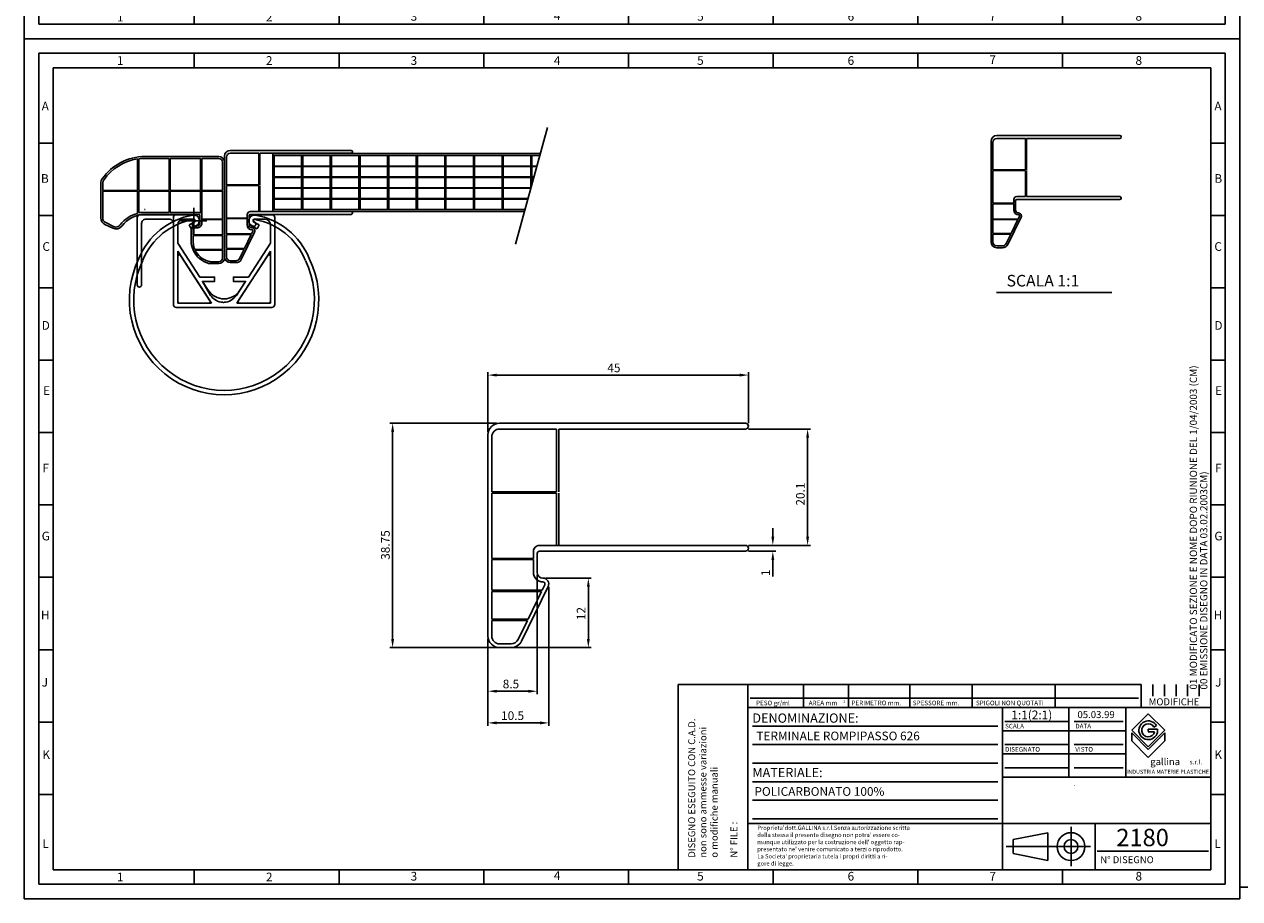
# Model space of a CAD drawing. Extents: x 12680 to 13940, y 12524 to 13574.
# Drawn here: x 12680 to 13100, y 12524 to 12826 of the extents above; entities that cross this region are included whole.
import ezdxf
from ezdxf.enums import TextEntityAlignment as Align

# ---------------------------------------------------------------- set-up
doc = ezdxf.new("R2010")
doc.units = 0
doc.header["$LTSCALE"] = 10
doc.layers.get('0').update_dxf_attribs({"linetype": 'CONTINUOUS'})
doc.layers.add('Q', color=2, linetype='CONTINUOUS')
doc.layers.add('TAB', color=2, linetype='CONTINUOUS')
doc.styles.add('MONOTXT', font='monotxt')
doc.styles.add('ROMANS', font='romans')

# ---------------------------------------------------------------- blocks, each defined once
blk = doc.blocks.new('*U474')
at = {"layer": 'Q', "color": 5, "style": 'ROMANS'}
blk.add_text('20.1', height=3, rotation=90, dxfattribs=at).set_placement((12950.14, 12659.99))
blk = doc.blocks.new('*U475')
at = {"layer": 'Q', "color": 5, "style": 'ROMANS'}
blk.add_text('8.5', height=3, dxfattribs=at).set_placement((12845.78, 12596.89))
blk = doc.blocks.new('*U476')
at = {"layer": 'Q', "color": 5, "style": 'ROMANS'}
blk.add_text('10.5', height=3, dxfattribs=at).set_placement((12845.21, 12585.95))
blk = doc.blocks.new('*U477')
at = {"layer": 'Q', "color": 5, "style": 'ROMANS'}
blk.add_text('38.75', height=3, rotation=90, dxfattribs=at).set_placement((12806.73, 12641.28))
blk = doc.blocks.new('*U478')
at = {"layer": 'Q', "color": 5, "style": 'ROMANS'}
blk.add_text('1', height=3, rotation=90, dxfattribs=at).set_placement((12938.12, 12635.68))
blk = doc.blocks.new('*U479')
at = {"layer": 'Q', "color": 5, "style": 'ROMANS'}
blk.add_text('12', height=3, rotation=90, dxfattribs=at).set_placement((12874.36, 12620.43))
blk = doc.blocks.new('*U480')
at = {"layer": 'Q', "color": 5, "style": 'ROMANS'}
blk.add_text('45', height=3, dxfattribs=at).set_placement((12881.93, 12706.08))
blk = doc.blocks.new('SQ-A3')
for p, q in [((0, 24.5), (0, 297)), ((0, 297), (420, 297)), ((420, 13), (420, 297)), ((30.25, 292), (5, 292)), ((10.25, 292), (5, 292)), ((5, 292), (5, 5)), ((30.25, 292), (415, 292)), ((58.75, 292), (58.75, 287)), ((108.75, 292), (108.75, 287)), ((158.75, 292), (158.75, 287)), ((208.75, 292), (208.75, 287)), ((258.75, 292), (258.75, 287)), ((308.75, 292), (308.75, 287)), ((358.75, 292), (358.75, 287)), ((415, 292), (415, 6)), ((10, 10), (10, 287)), ((410, 287), (10, 287)), ((410, 287), (410, 10)), ((415, 5), (415, 286)), ((7.75, 261), (5, 261)), ((7.75, 261), (10, 261)), ((412.75, 261), (410, 261)), ((412.75, 261), (415, 261)), ((5, 236), (10, 236)), ((410, 236), (415, 236)), ((5, 211), (10, 211)), ((410, 211), (415, 211)), ((5, 186), (10, 186)), ((410, 186), (415, 186)), ((5, 161), (10, 161)), ((410, 161), (415, 161)), ((5, 136), (10, 136)), ((410, 136), (415, 136)), ((5, 111), (10, 111)), ((410, 111), (415, 111)), ((5, 86), (10, 86)), ((5, 86), (9.75, 86)), ((410, 86), (415, 86)), ((410.25, 86), (415, 86)), ((5, 61), (10, 61)), ((410, 61), (415, 61)), ((5, 36), (10, 36)), ((410, 36), (415, 36)), ((0, 0), (0, 24.5)), ((420, 13), (420, 0)), ((23.5, 10), (10, 10)), ((23.5, 10), (410, 10)), ((58.75, 10), (58.75, 5)), ((108.75, 10.25), (108.75, 5.25)), ((158.75, 10.25), (158.75, 5.25)), ((208.75, 10), (208.75, 5)), ((258.75, 10), (258.75, 5)), ((308.75, 10), (308.75, 5)), ((358.75, 10), (358.75, 5)), ((47.75, 5), (5, 5)), ((57.25, 5), (47.75, 5)), ((57.25, 5), (415, 5)), ((12.5, 0), (0, 0)), ((12.5, 0), (420, 0))]:
    blk.add_line(p, q)
at = {"layer": 'Q', "style": 'ROMANS'}
for s, p in [('1', (32, 288)), ('2', (83.5, 288)), ('3', (133.5, 288)), ('4', (183, 288)), ('5', (232.5, 288)), ('6', (284.5, 288)), ('7', (333.5, 288.25)), ('8', (384, 288)), ('A', (6, 272.25)), ('A', (411.25, 272.25)), ('B', (5.75, 247.25)), ('B', (411.25, 247.25)), ('C', (6.25, 223.75)), ('C', (411.25, 223.75)), ('D', (6, 196.5)), ('D', (411.25, 196.5)), ('E', (6.5, 174)), ('E', (411.5, 174)), ('F', (6.25, 147.25)), ('F', (411.5, 147.25)), ('G', (6, 123.75)), ('G', (411.25, 123.75)), ('H', (5.75, 96.5)), ('H', (411, 96.5)), ('J', (6, 73.25)), ('J', (411.5, 73.25)), ('K', (6.25, 48.25)), ('K', (411.25, 48.25)), ('L', (6.25, 17.5)), ('L', (411.25, 17.5)), ('1', (32, 6)), ('2', (83.5, 6)), ('3', (133.5, 6.25)), ('4', (183, 6.5)), ('5', (232.5, 6.25)), ('6', (284.5, 6.25)), ('7', (333.5, 6.25)), ('8', (384, 6.25))]:
    blk.add_text(s, height=3, dxfattribs=at).set_placement(p)

msp = doc.modelspace()

# ---------------------------------------------------------------- linework, layer by layer
for p, q in [((13100.448, 13118.235), (13100.448, 12528.235)), ((12680.448, 12548.735), (12680.448, 12821.235)), ((12680.448, 12821.235), (13100.448, 12821.235)), ((13100.448, 12537.235), (13100.448, 12821.235)), ((12710.698, 12816.235), (12685.448, 12816.235)), ((12690.698, 12816.235), (12685.448, 12816.235)), ((12685.448, 12816.235), (12685.448, 12529.235)), ((12710.698, 12816.235), (13095.448, 12816.235)), ((12739.198, 12816.235), (12739.198, 12811.235)), ((12789.198, 12816.235), (12789.198, 12811.235)), ((12839.198, 12816.235), (12839.198, 12811.235)), ((12889.198, 12816.235), (12889.198, 12811.235)), ((12939.198, 12816.235), (12939.198, 12811.235)), ((12989.198, 12816.235), (12989.198, 12811.235)), ((13039.198, 12816.235), (13039.198, 12811.235)), ((13095.448, 12816.235), (13095.448, 12530.235)), ((12690.448, 12534.235), (12690.448, 12811.235)), ((13090.448, 12811.235), (12690.448, 12811.235)), ((13090.448, 12811.235), (13090.448, 12534.235)), ((13095.448, 12529.235), (13095.448, 12810.235)), ((12688.198, 12785.235), (12685.448, 12785.235)), ((12688.198, 12785.235), (12690.448, 12785.235)), ((13093.198, 12785.235), (13090.448, 12785.235)), ((13093.198, 12785.235), (13095.448, 12785.235)), ((12685.448, 12760.235), (12690.448, 12760.235)), ((13090.448, 12760.235), (13095.448, 12760.235)), ((12685.448, 12735.235), (12690.448, 12735.235)), ((13090.448, 12735.235), (13095.448, 12735.235)), ((13016.443, 12733.592), (13056.248, 12733.592)), ((12685.448, 12710.235), (12690.448, 12710.235)), ((13090.448, 12710.235), (13095.448, 12710.235)), ((12685.448, 12685.235), (12690.448, 12685.235)), ((13090.448, 12685.235), (13095.448, 12685.235)), ((12685.448, 12660.235), (12690.448, 12660.235)), ((13090.448, 12660.235), (13095.448, 12660.235)), ((12685.448, 12635.235), (12690.448, 12635.235)), ((13090.448, 12635.235), (13095.448, 12635.235)), ((12685.448, 12610.235), (12690.448, 12610.235)), ((12685.448, 12610.235), (12690.198, 12610.235)), ((13090.448, 12610.235), (13095.448, 12610.235)), ((13090.698, 12610.235), (13095.448, 12610.235)), ((12685.448, 12585.235), (12690.448, 12585.235)), ((13090.448, 12585.235), (13095.448, 12585.235)), ((12685.448, 12560.235), (12690.448, 12560.235)), ((13090.448, 12560.235), (13095.448, 12560.235)), ((12680.448, 12524.235), (12680.448, 12548.735)), ((13100.448, 12537.235), (13100.448, 12524.235)), ((12703.948, 12534.235), (12690.448, 12534.235)), ((12703.948, 12534.235), (13090.448, 12534.235)), ((12739.198, 12534.235), (12739.198, 12529.235)), ((12789.198, 12534.485), (12789.198, 12529.485)), ((12839.198, 12534.485), (12839.198, 12529.485)), ((12889.198, 12534.235), (12889.198, 12529.235)), ((12939.198, 12534.235), (12939.198, 12529.235)), ((12989.198, 12534.235), (12989.198, 12529.235)), ((13039.198, 12534.235), (13039.198, 12529.235)), ((12728.198, 12529.235), (12685.448, 12529.235)), ((12737.698, 12529.235), (12728.198, 12529.235)), ((12737.698, 12529.235), (13095.448, 12529.235)), ((12692.948, 12524.235), (12680.448, 12524.235)), ((12692.948, 12524.235), (13100.448, 12524.235))]:
    msp.add_line(p, q)
at = {"color": 3}
for p, q in [((13014.526, 12785.821), (13014.526, 12751.071)), ((13015.176, 12785.471), (13015.176, 12775.951)), ((13016.526, 12787.821), (13059.026, 12787.821)), ((13016.526, 12786.821), (13026.376, 12786.821)), ((13026.776, 12786.821), (13059.026, 12786.821)), ((12749.622, 12780.677), (12749.622, 12745.927)), ((12751.622, 12782.677), (12793.372, 12782.677)), ((12751.622, 12781.677), (12761.472, 12781.677)), ((12761.872, 12781.677), (12793.372, 12781.677)), ((12719.612, 12768.798), (12719.612, 12779.73)), ((12720.012, 12768.798), (12720.012, 12779.785)), ((12747.622, 12780.568), (12722.156, 12780.568)), ((12730.508, 12779.918), (12722.156, 12779.918)), ((12730.508, 12768.798), (12730.508, 12779.918)), ((12730.908, 12768.798), (12730.908, 12779.918)), ((12731.908, 12779.918), (12730.908, 12779.918)), ((12741.372, 12779.918), (12731.908, 12779.918)), ((12747.622, 12779.918), (12741.772, 12779.918)), ((12748.972, 12778.568), (12748.972, 12768.798)), ((12749.622, 12779.577), (12749.622, 12746.577)), ((12750.272, 12780.327), (12750.272, 12770.807)), ((13015.176, 12775.951), (13026.376, 12775.951)), ((13015.176, 12775.751), (13026.376, 12775.751)), ((13015.176, 12775.751), (13015.176, 12764.471)), ((12706.912, 12759.391), (12706.912, 12771.391)), ((12707.562, 12768.798), (12707.562, 12771.391)), ((12719.612, 12768.798), (12707.562, 12768.798)), ((12719.612, 12768.598), (12707.562, 12768.598)), ((12719.612, 12760.909), (12719.612, 12768.598)), ((12730.508, 12768.798), (12720.012, 12768.798)), ((12720.012, 12761.218), (12720.012, 12768.598)), ((12730.508, 12768.598), (12720.012, 12768.598)), ((12730.508, 12761.218), (12730.508, 12768.598)), ((12741.372, 12768.798), (12730.908, 12768.798)), ((12730.908, 12761.218), (12730.908, 12768.598)), ((12741.372, 12768.598), (12730.908, 12768.598)), ((12748.972, 12768.798), (12741.772, 12768.798)), ((12748.972, 12768.598), (12741.772, 12768.598)), ((12748.972, 12768.598), (12748.972, 12758.968)), ((12750.272, 12770.807), (12761.472, 12770.807)), ((12750.272, 12770.607), (12750.272, 12759.327)), ((12750.272, 12770.607), (12761.472, 12770.607)), ((13015.176, 12770.361), (13015.176, 12766.071)), ((12750.272, 12765.217), (12750.272, 12760.927)), ((13022.376, 12764.471), (13015.176, 12764.471)), ((13022.376, 12764.471), (13015.176, 12764.471)), ((13022.376, 12764.271), (13015.176, 12764.271)), ((13015.176, 12764.271), (13015.176, 12758.971)), ((13022.376, 12764.271), (13015.176, 12764.271)), ((13023.426, 12766.721), (13026.376, 12766.721)), ((13059.026, 12765.721), (13023.426, 12765.721)), ((13026.376, 12766.721), (13023.427, 12766.721)), ((13026.776, 12766.721), (13032.34, 12766.721)), ((13059.026, 12766.721), (13026.776, 12766.721)), ((12719.612, 12761.919), (12719.612, 12762.027)), ((12720.012, 12761.218), (12730.508, 12761.218)), ((12722.156, 12762.227), (12722.012, 12762.227)), ((12722.156, 12760.568), (12740.722, 12760.568)), ((12730.908, 12761.218), (12740.722, 12761.218)), ((12758.522, 12761.577), (12767.436, 12761.577)), ((12793.372, 12760.577), (12758.522, 12760.577)), ((12761.472, 12761.577), (12758.523, 12761.577)), ((12793.372, 12761.577), (12761.872, 12761.577)), ((12741.772, 12758.968), (12748.972, 12758.968)), ((12741.772, 12758.768), (12748.972, 12758.768)), ((12748.972, 12758.768), (12748.972, 12753.468)), ((12757.472, 12759.327), (12750.272, 12759.327)), ((12757.472, 12759.327), (12750.272, 12759.327)), ((12757.472, 12759.127), (12750.272, 12759.127)), ((12750.272, 12759.127), (12750.272, 12753.827)), ((12757.472, 12759.127), (12750.272, 12759.127)), ((13023.881, 12758.971), (13015.176, 12758.971)), ((13015.176, 12758.771), (13015.176, 12753.971)), ((13023.783, 12758.771), (13015.176, 12758.771)), ((12738.77, 12753.468), (12748.972, 12753.468)), ((12738.77, 12753.268), (12748.972, 12753.268)), ((12748.972, 12753.268), (12748.972, 12748.468)), ((12758.977, 12753.827), (12750.272, 12753.827)), ((12758.879, 12753.627), (12750.272, 12753.627)), ((12750.272, 12753.627), (12750.272, 12748.827)), ((13021.442, 12753.971), (13015.176, 12753.971)), ((13015.176, 12753.771), (13015.176, 12751.071)), ((13021.345, 12753.771), (13015.176, 12753.771)), ((12739.38, 12748.468), (12748.972, 12748.468)), ((12739.471, 12748.268), (12748.972, 12748.268)), ((12748.972, 12748.268), (12748.972, 12745.568)), ((12756.539, 12748.827), (12750.272, 12748.827)), ((12756.441, 12748.627), (12750.272, 12748.627)), ((12750.272, 12748.627), (12750.272, 12745.927)), ((12844.681, 12688.45), (12929.681, 12688.45)), ((12840.681, 12684.45), (12840.681, 12614.95)), ((12844.681, 12686.45), (12864.381, 12686.45)), ((12865.181, 12686.45), (12929.681, 12686.45)), ((12841.981, 12683.75), (12841.981, 12664.71)), ((12841.981, 12664.71), (12864.381, 12664.71)), ((12841.981, 12664.31), (12864.381, 12664.31)), ((12841.981, 12664.31), (12841.981, 12641.75)), ((12841.981, 12653.53), (12841.981, 12644.95)), ((12858.481, 12646.25), (12876.309, 12646.25)), ((12864.381, 12646.25), (12858.483, 12646.25)), ((12929.681, 12646.25), (12865.181, 12646.25)), ((12929.681, 12644.25), (12858.481, 12644.25)), ((12856.381, 12641.75), (12841.981, 12641.75)), ((12856.381, 12641.75), (12841.981, 12641.75)), ((12856.381, 12641.35), (12841.981, 12641.35)), ((12856.381, 12641.35), (12841.981, 12641.35)), ((12841.981, 12641.35), (12841.981, 12630.75)), ((12859.39, 12630.75), (12841.981, 12630.75)), ((12859.195, 12630.35), (12841.981, 12630.35)), ((12841.981, 12630.35), (12841.981, 12620.75)), ((12854.513, 12620.75), (12841.981, 12620.75)), ((12854.318, 12620.35), (12841.981, 12620.35)), ((12841.981, 12620.35), (12841.981, 12614.95))]:
    msp.add_line(p, q, dxfattribs=at)
at = {"color": 4}
for p, q in [((12766.387, 12781.577), (12858.739, 12781.577)), ((12766.387, 12761.577), (12766.387, 12781.577)), ((12766.387, 12780.927), (12858.561, 12780.927)), ((12766.787, 12762.227), (12766.787, 12780.927)), ((12776.283, 12762.227), (12776.283, 12780.927)), ((12776.683, 12762.227), (12776.683, 12780.927)), ((12786.179, 12762.227), (12786.179, 12780.927)), ((12786.579, 12762.227), (12786.579, 12780.927)), ((12796.075, 12762.227), (12796.075, 12780.927)), ((12796.475, 12762.227), (12796.475, 12780.927)), ((12805.971, 12762.227), (12805.971, 12780.927)), ((12806.371, 12762.227), (12806.371, 12780.927)), ((12815.867, 12762.227), (12815.867, 12780.927)), ((12816.267, 12762.227), (12816.267, 12780.927)), ((12825.763, 12762.227), (12825.763, 12780.927)), ((12826.163, 12762.227), (12826.163, 12780.927)), ((12835.659, 12762.227), (12835.659, 12780.927)), ((12836.059, 12762.227), (12836.059, 12780.927)), ((12845.555, 12762.227), (12845.555, 12780.927)), ((12845.955, 12762.227), (12845.955, 12780.927)), ((12855.451, 12769.53), (12855.451, 12780.927)), ((12855.851, 12770.995), (12855.851, 12780.927)), ((12766.387, 12777.287), (12857.568, 12777.287)), ((12766.387, 12777.087), (12857.514, 12777.087)), ((12766.387, 12773.547), (12856.548, 12773.547)), ((12766.387, 12773.347), (12856.493, 12773.347)), ((12741.835, 12768.798), (12741.835, 12768.598)), ((12766.387, 12769.807), (12855.527, 12769.807)), ((12766.387, 12769.607), (12855.472, 12769.607)), ((12766.387, 12766.067), (12854.506, 12766.067)), ((12766.387, 12765.867), (12854.452, 12765.867)), ((12853.459, 12762.227), (12766.387, 12762.227)), ((12853.281, 12761.577), (12766.387, 12761.577))]:
    msp.add_line(p, q, dxfattribs=at)
at = {"color": 3, "linetype": 'CONTINUOUS'}
for p, q in [((13015.176, 12770.361), (13015.176, 12764.471)), ((12750.272, 12765.217), (12750.272, 12759.327)), ((13015.176, 12764.271), (13015.176, 12758.971)), ((13022.376, 12764.471), (13022.376, 12765.671)), ((13022.376, 12764.471), (13022.376, 12765.67)), ((13022.376, 12763.071), (13022.376, 12764.271)), ((13022.376, 12762.071), (13022.376, 12764.271)), ((13023.026, 12763.071), (13023.026, 12765.321)), ((13023.026, 12763.071), (13023.026, 12765.321)), ((13023.026, 12762.071), (13023.026, 12765.321)), ((12741.122, 12757.568), (12741.122, 12760.168)), ((12741.122, 12757.568), (12741.122, 12760.168)), ((12741.772, 12758.968), (12741.772, 12760.168)), ((12757.472, 12759.327), (12757.472, 12760.527)), ((12757.472, 12759.327), (12757.472, 12760.526)), ((12758.122, 12756.927), (12758.122, 12760.177)), ((12758.122, 12757.927), (12758.122, 12760.177)), ((12758.122, 12757.927), (12758.122, 12760.177)), ((13020.324, 12750.195), (13024.927, 12759.633)), ((13023.881, 12758.971), (13024.342, 12759.918)), ((13024.027, 12761.071), (13024.026, 12761.071)), ((13024.027, 12761.071), (13024.026, 12761.071)), ((12708.31, 12757.147), (12711.04, 12755.806)), ((12708.597, 12757.731), (12711.327, 12756.389)), ((12738.12, 12751.899), (12738.12, 12755.568)), ((12738.77, 12753.468), (12738.77, 12755.568)), ((12739.121, 12756.568), (12740.121, 12756.568)), ((12739.121, 12756.568), (12740.121, 12756.568)), ((12739.121, 12755.918), (12740.121, 12755.918)), ((12741.772, 12757.568), (12741.772, 12758.768)), ((12750.272, 12759.127), (12750.272, 12753.827)), ((12757.472, 12756.927), (12757.472, 12759.127)), ((12757.472, 12757.927), (12757.472, 12759.127)), ((12759.123, 12755.927), (12759.122, 12755.927)), ((12759.123, 12755.927), (12759.122, 12755.927)), ((13015.176, 12758.771), (13015.176, 12753.971)), ((13021.442, 12753.971), (13023.783, 12758.771)), ((12738.77, 12751.899), (12738.77, 12753.268)), ((12750.272, 12753.627), (12750.272, 12748.827)), ((12755.42, 12745.05), (12760.023, 12754.489)), ((12756.539, 12748.827), (12758.879, 12753.627)), ((12758.977, 12753.827), (12759.439, 12754.773)), ((13015.176, 12753.771), (13015.176, 12751.071)), ((13019.739, 12750.479), (13021.345, 12753.771)), ((12750.272, 12748.627), (12750.272, 12745.927)), ((12754.836, 12745.335), (12756.441, 12748.627)), ((13016.526, 12749.721), (13018.526, 12749.721)), ((13016.526, 12749.721), (13018.526, 12749.721)), ((13016.526, 12749.071), (13018.526, 12749.071)), ((13016.526, 12749.071), (13018.526, 12749.071)), ((12747.622, 12744.218), (12745.622, 12744.218)), ((12747.622, 12743.568), (12745.622, 12743.568)), ((12751.622, 12744.577), (12753.622, 12744.577)), ((12751.622, 12744.577), (12753.622, 12744.577)), ((12751.622, 12743.927), (12753.622, 12743.927)), ((12751.622, 12743.927), (12753.622, 12743.927)), ((12841.981, 12653.53), (12841.981, 12641.75)), ((12856.381, 12641.75), (12856.381, 12644.15)), ((12856.381, 12641.75), (12856.381, 12644.148)), ((12857.681, 12636.95), (12857.681, 12643.45)), ((12857.681, 12638.95), (12857.681, 12643.45)), ((12857.681, 12638.95), (12857.681, 12643.45)), ((12841.981, 12641.35), (12841.981, 12630.75)), ((12856.381, 12636.95), (12856.381, 12641.35)), ((12856.381, 12638.95), (12856.381, 12641.35)), ((12859.683, 12634.95), (12859.681, 12634.95)), ((12859.683, 12634.95), (12859.681, 12634.95)), ((12841.981, 12630.35), (12841.981, 12620.75)), ((12852.276, 12613.197), (12861.482, 12632.074)), ((12854.513, 12620.75), (12859.195, 12630.35)), ((12859.39, 12630.75), (12860.314, 12632.644)), ((12841.981, 12620.35), (12841.981, 12614.95)), ((12851.108, 12613.767), (12854.318, 12620.35)), ((12844.681, 12612.25), (12848.681, 12612.25)), ((12844.681, 12612.25), (12848.681, 12612.25)), ((12844.681, 12610.95), (12848.681, 12610.95)), ((12844.681, 12610.95), (12848.681, 12610.95))]:
    msp.add_line(p, q, dxfattribs=at)
at = {"linetype": 'CONTINUOUS'}
for p, q in [((12739.2, 12757.886), (12737.409, 12756.996)), ((12737.409, 12756.996), (12738.077, 12755.653)), ((12739.87, 12756.544), (12738.077, 12755.653)), ((12759.11, 12756.544), (12760.902, 12755.653)), ((12759.779, 12757.886), (12761.57, 12756.996)), ((12761.57, 12756.996), (12760.902, 12755.653)), ((12733.478, 12729.955), (12733.478, 12747.858)), ((12733.478, 12747.858), (12745.106, 12729.955)), ((12765.478, 12747.858), (12753.849, 12729.955)), ((12765.478, 12729.955), (12765.478, 12747.858)), ((12733.478, 12730.455), (12733.478, 12746.17)), ((12734.397, 12746.442), (12744.604, 12730.727)), ((12733.478, 12729.955), (12745.106, 12729.955)), ((12744.185, 12729.955), (12733.978, 12729.955)), ((12753.849, 12729.955), (12765.478, 12729.955))]:
    msp.add_line(p, q, dxfattribs=at)
at = {"color": 1}
for p, q in [((12906.448, 12534.235), (12906.448, 12598.235)), ((12906.448, 12598.235), (12930.448, 12598.235)), ((12930.448, 12598.235), (12930.448, 12534.235)), ((13090.448, 12598.235), (13090.448, 12534.235)), ((13090.448, 12534.235), (12906.448, 12534.235))]:
    msp.add_line(p, q, dxfattribs=at)
at = {"linetype": 'CONTINUOUS'}
for points in [[(12744.831, 12732.621), (12742.023, 12737.455), (12746.228, 12737.455), (12746.228, 12738.955), (12741.049, 12738.955), (12733.478, 12750.611), (12733.478, 12756.955, -0.4141878), (12735.477, 12758.955), (12738.965, 12758.955, -0.8908396), (12739.104, 12757.972, 1.0925232), (12739.484, 12756.521, 0.8908396), (12738.927, 12760.455), (12720.478, 12760.455, 0.4142136), (12719.478, 12759.455), (12719.478, 12736.205, 1), (12720.978, 12736.205), (12720.978, 12757.455, -0.4142136), (12722.478, 12758.955), (12730.478, 12758.955, -0.4142136), (12731.978, 12757.455), (12731.978, 12729.455, 0.4142136), (12732.978, 12728.455), (12765.978, 12728.455, 0.4142136), (12766.978, 12729.455), (12766.978, 12759.455, 0.4142136), (12765.978, 12760.455), (12760.028, 12760.455, 0.8908396), (12759.471, 12756.521, 1.0925232), (12759.851, 12757.972, -0.8908396), (12759.99, 12758.955), (12763.478, 12758.955, -0.4141878), (12765.478, 12756.955), (12765.478, 12750.611), (12757.906, 12738.955), (12752.728, 12738.955), (12752.728, 12737.455), (12756.932, 12737.455), (12753.722, 12732.621, -0.2479862), (12749.478, 12730.255), (12749.276, 12730.054), (12749.075, 12730.255, -0.2479862)], [(12741.049, 12738.955), (12746.228, 12738.955), (12746.228, 12737.455), (12742.023, 12737.455), (12744.027, 12734.371, 0.5429011), (12754.929, 12734.371), (12756.932, 12737.455), (12752.728, 12737.455), (12752.728, 12738.955), (12757.906, 12738.955), (12765.478, 12750.612), (12765.478, 12756.955, 0.4141878), (12763.478, 12758.955), (12759.99, 12758.955, 0.8908396), (12759.851, 12757.972, -1.0925232), (12759.471, 12756.521, -0.8908396), (12760.028, 12760.455), (12765.978, 12760.455, -0.4142136), (12766.978, 12759.455), (12766.978, 12729.455, -0.4142136), (12765.978, 12728.455), (12732.978, 12728.455, -0.4142136), (12731.978, 12729.455), (12731.978, 12759.455, -0.4142136), (12732.978, 12760.455), (12738.927, 12760.455, -0.8908396), (12739.484, 12756.521, -1.0925232), (12739.104, 12757.972, 0.8908396), (12738.965, 12758.955), (12735.477, 12758.955, 0.4141878), (12733.478, 12756.955), (12733.478, 12750.612)], [(12764.978, 12729.955, 0.4142136), (12765.478, 12730.455), (12765.478, 12746.17, 0.7467026), (12764.558, 12746.442), (12754.351, 12730.727, 0.594966), (12754.77, 12729.955)]]:
    msp.add_lwpolyline(points, format="xyb", close=True, dxfattribs=at)
at = {"color": 3}
for centre, radius, start, end in [((13016.526, 12785.821), 2, 90, 180), ((13016.526, 12785.471), 1.35, 90, 180), ((13059.026, 12787.321), 0.5, 270, 90), ((12751.622, 12780.677), 2, 90, 180), ((12751.622, 12780.327), 1.35, 90, 180), ((12793.372, 12782.177), 0.5, 270, 90), ((12722.185, 12762.521), 17.4, 98.50203, 145.23023), ((12747.622, 12778.568), 2, 0, 90), ((12747.622, 12778.568), 1.35, 0, 90), ((13023.426, 12765.671), 1.05, 89.94781, 180), ((13059.026, 12766.221), 0.5, 270, 90), ((12758.522, 12760.527), 1.05, 89.94781, 180), ((12793.372, 12761.077), 0.5, 270, 90), ((12844.681, 12684.45), 4, 90, 180), ((12929.681, 12687.45), 1, 270, 90), ((12844.681, 12683.75), 2.7, 90, 180), ((12858.481, 12644.15), 2.1, 89.94781, 180), ((12929.681, 12645.25), 1, 270, 90)]:
    msp.add_arc(centre, radius, start, end, dxfattribs=at)
at = {"color": 3, "linetype": 'CONTINUOUS'}
for centre, radius, start, end in [((12722.156, 12762.568), 18, 90, 145.30158), ((12722.156, 12762.568), 17.35, 90, 97.09748), ((12709.412, 12771.391), 2.5, 145.30158, 180), ((12709.412, 12771.391), 1.85, 145.30158, 180), ((13023.426, 12765.671), 1.05, 180, 180), ((13023.426, 12765.671), 1.05, 180, 180), ((13023.426, 12765.671), 1.05, 180, 180), ((13023.426, 12765.321), 0.4, 90, 180), ((12722.156, 12750.568), 10.65, 103.81855, 143.23221), ((12722.156, 12750.568), 10, 90, 143.23221), ((12740.722, 12760.168), 1.05, 359.9999999998958, 0), ((12740.722, 12760.168), 1.05, 51.75338, 90), ((12740.722, 12760.168), 0.4, 360, 90), ((12758.522, 12760.527), 1.05, 180, 180), ((12758.522, 12760.527), 1.05, 180, 180), ((12758.522, 12760.527), 1.05, 180, 180), ((12758.522, 12760.177), 0.4, 90, 180), ((13024.026, 12762.071), 1.65, 180, 270), ((13024.026, 12762.071), 1, 180, 270), ((13024.027, 12760.071), 1.001, 334.05397, 90), ((13024.027, 12760.071), 0.351, 334.05397, 90), ((12709.412, 12759.391), 2.5, 180, 243.83505), ((12709.412, 12759.391), 1.85, 180, 243.83505), ((12712.143, 12758.05), 2.5, 243.83505, 323.23221), ((12712.143, 12758.05), 1.85, 243.83505, 323.23221), ((12739.12, 12755.568), 1, 89.94787, 180), ((12739.12, 12755.568), 0.35, 89.94787, 180), ((12740.122, 12757.568), 1, 269.94787, 0), ((12740.122, 12757.568), 1.65, 269.94787, 0), ((12759.122, 12756.927), 1.65, 180, 270), ((12759.122, 12756.927), 1, 180, 270), ((12759.123, 12754.926), 1.001, 334.05397, 90), ((12759.123, 12754.926), 0.351, 334.05397, 90), ((13016.526, 12751.071), 2, 180, 270), ((13016.526, 12751.071), 1.35, 180, 270), ((13018.526, 12751.071), 1.35, 270, 334.00184), ((13018.526, 12751.071), 2, 270, 334.00184), ((12747.622, 12745.568), 2, 270, 0), ((12747.622, 12745.568), 1.35, 270, 0), ((12751.622, 12745.927), 2, 180, 270), ((12751.622, 12745.927), 1.35, 180, 270), ((12753.622, 12745.927), 1.35, 270, 334.00184), ((12753.622, 12745.927), 2, 270, 334.00184), ((12858.481, 12644.15), 2.1, 180, 180), ((12858.481, 12644.15), 2.1, 180, 180), ((12858.481, 12644.15), 2.1, 180, 180), ((12858.481, 12643.45), 0.8, 90, 180), ((12859.681, 12636.95), 3.3, 180, 270), ((12859.681, 12636.95), 2, 180, 270), ((12859.683, 12632.949), 2.001, 334.05397, 90), ((12859.683, 12632.949), 0.701, 334.05397, 90), ((12844.681, 12614.95), 4, 180, 270), ((12844.681, 12614.95), 2.7, 180, 270), ((12848.681, 12614.95), 2.7, 270, 334.00184), ((12848.681, 12614.95), 4, 270, 334.00184)]:
    msp.add_arc(centre, radius, start, end, dxfattribs=at)
at = {"linetype": 'CONTINUOUS'}
for centre, radius, start, end in [((12742.794, 12736.124), 24.536, 99.72092, 157.93229), ((12738.977, 12758.334), 2, 296.43959, 99.37578), ((12760.002, 12758.334), 2, 80.62422, 243.56041), ((12756.185, 12736.124), 24.536, 22.06771, 80.27908), ((12742.795, 12736.123), 23.037, 99.73317, 158.01248), ((12738.977, 12758.334), 0.5, 296.43959, 99.37578), ((12760.002, 12758.334), 0.5, 80.62422, 243.56041), ((12756.185, 12736.123), 23.037, 21.98752, 80.26683), ((12749.49, 12731.039), 32.724, 154.0832, 25.9168), ((12749.49, 12731.039), 31.224, 154.0832, 25.9168), ((12733.978, 12746.17), 0.5, 33.00483, 180), ((12733.978, 12730.455), 0.5, 180, 270), ((12744.185, 12730.455), 0.5, 270, 33.00483)]:
    msp.add_arc(centre, radius, start, end, dxfattribs=at)
at = {"layer": 'Q', "color": 5}
for p, q in [((12861.212, 12790.639), (12850.201, 12750.289)), ((12840.681, 12685.45), (12840.681, 12706.081)), ((12843.681, 12705.081), (12927.681, 12705.081)), ((12930.681, 12688.45), (12930.681, 12706.081)), ((12843.681, 12688.45), (12806.729, 12688.45)), ((12807.729, 12685.45), (12807.729, 12613.95)), ((12930.681, 12686.45), (12952.137, 12686.45)), ((12951.137, 12683.45), (12951.137, 12649.25)), ((12939.117, 12649.25), (12939.117, 12652.25)), ((12930.681, 12646.25), (12952.137, 12646.25)), ((12930.681, 12644.25), (12940.117, 12644.25)), ((12939.117, 12641.25), (12939.117, 12635.536)), ((12857.681, 12635.95), (12857.681, 12594.885)), ((12860.683, 12634.95), (12876.364, 12634.95)), ((12861.684, 12631.949), (12861.684, 12583.947)), ((12875.364, 12631.95), (12875.364, 12613.95)), ((12840.681, 12613.95), (12840.681, 12583.947)), ((12847.681, 12610.95), (12806.729, 12610.95)), ((12848.681, 12610.95), (12876.364, 12610.95)), ((12854.681, 12595.885), (12843.681, 12595.885)), ((12858.684, 12584.947), (12843.681, 12584.947))]:
    msp.add_line(p, q, dxfattribs=at)
at = {"layer": 'Q', "color": 3}
for p, q in [((13026.376, 12775.951), (13026.376, 12786.821)), ((13026.776, 12775.951), (13026.776, 12786.821)), ((12761.472, 12770.807), (12761.472, 12781.677)), ((12761.872, 12770.807), (12761.872, 12781.677)), ((12741.372, 12768.798), (12741.372, 12779.918)), ((12741.772, 12768.798), (12741.772, 12779.918)), ((13026.376, 12766.721), (13026.376, 12775.751)), ((13026.776, 12766.721), (13026.776, 12775.751)), ((12707.562, 12768.598), (12707.562, 12759.391)), ((12741.372, 12760.992), (12741.372, 12768.598)), ((12741.772, 12760.168), (12741.772, 12768.598)), ((12761.472, 12761.577), (12761.472, 12770.607)), ((12761.872, 12761.577), (12761.872, 12770.607)), ((12864.381, 12664.71), (12864.381, 12686.45)), ((12865.181, 12664.71), (12865.181, 12686.45)), ((12864.381, 12646.25), (12864.381, 12664.31)), ((12865.181, 12646.25), (12865.181, 12664.31))]:
    msp.add_line(p, q, dxfattribs=at)
at = {"layer": 'Q', "linetype": 'CONTINUOUS'}
for p, q in [((12738.977, 12753.834), (12738.977, 12762.834)), ((12734.477, 12758.334), (12743.477, 12758.334))]:
    msp.add_line(p, q, dxfattribs=at)
at = {"layer": 'Q', "color": 3, "linetype": 'CONTINUOUS'}
for p, q in [((12747.622, 12744.218), (12745.152, 12744.218)), ((12747.622, 12743.568), (12745.152, 12743.568))]:
    msp.add_line(p, q, dxfattribs=at)
at = {"layer": 'Q'}
for p, q in [((12930.681, 12646.25), (12940.117, 12646.25)), ((12840.681, 12613.95), (12840.681, 12594.885)), ((13100.448, 12528.235), (13937.448, 12528.235))]:
    msp.add_line(p, q, dxfattribs=at)
at = {"layer": 'Q', "color": 3, "linetype": 'CONTINUOUS'}
for centre, radius, start, end in [((12746.133, 12751.434), 8.026, 176.68066, 253.20164), ((12746.133, 12751.434), 7.376, 176.68066, 203.71241), ((12746.133, 12751.434), 7.376, 205.42058, 253.20164), ((12745.152, 12748.568), 5, 254.47242, 270), ((12745.152, 12748.568), 4.35, 254.47242, 270)]:
    msp.add_arc(centre, radius, start, end, dxfattribs=at)
at = {"layer": 'Q', "color": 5}
for points in [[(12843.681, 12705.581), (12843.681, 12704.581), (12840.681, 12705.081)], [(12927.681, 12705.581), (12927.681, 12704.581), (12930.681, 12705.081)], [(12807.229, 12685.45), (12808.229, 12685.45), (12807.729, 12688.45)], [(12950.637, 12683.45), (12951.637, 12683.45), (12951.137, 12686.45)], [(12938.617, 12649.25), (12939.617, 12649.25), (12939.117, 12646.25)], [(12950.637, 12649.25), (12951.637, 12649.25), (12951.137, 12646.25)], [(12938.617, 12641.25), (12939.617, 12641.25), (12939.117, 12644.25)], [(12874.864, 12631.95), (12875.864, 12631.95), (12875.364, 12634.95)], [(12807.229, 12613.95), (12808.229, 12613.95), (12807.729, 12610.95)], [(12874.864, 12613.95), (12875.864, 12613.95), (12875.364, 12610.95)], [(12843.681, 12596.385), (12843.681, 12595.385), (12840.681, 12595.885)], [(12854.681, 12596.385), (12854.681, 12595.385), (12857.681, 12595.885)], [(12843.681, 12585.447), (12843.681, 12584.447), (12840.681, 12584.947)], [(12858.684, 12585.447), (12858.684, 12584.447), (12861.684, 12584.947)]]:
    msp.add_solid(points, dxfattribs=at)
at = {"layer": 'TAB', "color": 1}
for p, q in [((12930.448, 12598.235), (13066.448, 12598.235)), ((12930.448, 12590.235), (12930.448, 12598.178)), ((12949.662, 12590.235), (12949.662, 12598.235)), ((12965.254, 12590.235), (12965.254, 12598.235)), ((12986.415, 12590.235), (12986.415, 12598.235)), ((13008.038, 12590.235), (13008.038, 12598.235)), ((13036.684, 12590.235), (13036.684, 12598.235)), ((13066.448, 12590.235), (13066.448, 12598.235)), ((13066.448, 12590.235), (13066.448, 12598.235)), ((13070.448, 12594.235), (13070.448, 12598.235)), ((13074.448, 12594.235), (13074.448, 12598.235)), ((13078.448, 12594.235), (13078.448, 12598.235)), ((13082.448, 12594.235), (13082.448, 12598.235)), ((13086.448, 12594.235), (13086.448, 12598.235)), ((12931.248, 12593.435), (13065.492, 12593.435)), ((12930.448, 12590.235), (13066.448, 12590.235)), ((12930.448, 12590.235), (13090.448, 12590.235)), ((13018.448, 12534.235), (13018.448, 12590.235)), ((13041.452, 12566.235), (13041.452, 12590.235)), ((13061.066, 12566.235), (13061.066, 12590.235)), ((13068.86, 12588.093), (13063.163, 12582.396)), ((13074.557, 12582.396), (13068.86, 12588.093)), ((12932.048, 12583.835), (13016.848, 12583.835)), ((13019.248, 12585.435), (13041.648, 12585.435)), ((13043.248, 12585.435), (13060.123, 12585.435)), ((13070.825, 12583.528), (13071.667, 12584.013)), ((13018.448, 12582.235), (13060.923, 12582.235)), ((13063.163, 12582.396), (13068.86, 12576.699)), ((13063.163, 12582.396), (13068.86, 12576.699)), ((13063.163, 12581.479), (13063.163, 12578.73)), ((13063.163, 12581.479), (13068.86, 12575.782)), ((13072.1, 12582.835), (13068.86, 12582.835)), ((13068.86, 12582.835), (13068.86, 12581.957)), ((13068.86, 12576.699), (13074.557, 12582.396)), ((13068.86, 12576.699), (13074.557, 12582.396)), ((13071.065, 12581.863), (13068.86, 12581.863)), ((13068.86, 12575.782), (13074.557, 12581.479)), ((13074.557, 12581.479), (13074.557, 12578.73)), ((12932.048, 12577.435), (13016.848, 12577.435)), ((13019.248, 12577.435), (13041.648, 12577.435)), ((13043.248, 12577.435), (13060.123, 12577.435)), ((13063.163, 12578.73), (13068.86, 12573.033)), ((13068.86, 12573.033), (13074.557, 12578.73)), ((12932.048, 12571.035), (13016.848, 12571.035)), ((13018.448, 12574.235), (13060.923, 12574.235)), ((13019.248, 12569.435), (13041.648, 12569.435)), ((13043.248, 12569.435), (13060.123, 12569.435)), ((12932.048, 12564.635), (13016.848, 12564.635)), ((13018.448, 12566.235), (13090.448, 12566.235)), ((12932.048, 12558.235), (13016.848, 12558.235)), ((12930.448, 12550.235), (13090.448, 12550.235)), ((12932.048, 12551.835), (13016.848, 12551.835)), ((13050.448, 12534.235), (13050.448, 12550.235)), ((13022.185, 12544.635), (13034.185, 12547.035)), ((13034.185, 12537.435), (13034.185, 12547.035)), ((13042.155, 12549.037), (13042.155, 12535.432)), ((13048.902, 12542.235), (13019.7, 12542.235)), ((13022.185, 12539.835), (13022.185, 12544.635)), ((13022.185, 12539.835), (13034.185, 12537.435)), ((13051.248, 12540.635), (13089.648, 12540.635))]:
    msp.add_line(p, q, dxfattribs=at)
for radius in [4.8, 2.4]:
    msp.add_circle((13042.155, 12542.235), radius, dxfattribs=at)
for radius, end in [(3.24, 7.79161), (2.268, 346.41431)]:
    msp.add_arc((13068.86, 12582.396), radius, 29.94669, end, dxfattribs=at)

# ---------------------------------------------------------------- block references
at = {"linetype": 'CONTINUOUS'}
msp.add_blockref('SQ-A3', (12680.448, 12821.235), dxfattribs=at)
at = {"color": 4}
for name in ['*U480', '*U474', '*U477', '*U478', '*U479', '*U475', '*U476']:
    msp.add_blockref(name, (0, 0), dxfattribs=at)

# ---------------------------------------------------------------- texts
at = {"style": 'ROMANS'}
msp.add_text('SCALA 1:1', height=4, dxfattribs=at).set_placement((13019.892, 12735.686))
at = {"color": 1, "linetype": 'CONTINUOUS', "style": 'ROMANS'}
for s, height, p in [('TERMINALE ROMPIPASSO 626', 3, (12933.442, 12578.947)), ('POLICARBONATO 100%', 3, (12932.766, 12559.762)), ('2180', 6, (13057.805, 12542.363))]:
    msp.add_text(s, height=height, dxfattribs=at).set_placement(p)
at = {"layer": 'Q', "style": 'ROMANS'}
for s, p in [('1', (12712.448, 12812.235)), ('2', (12763.948, 12812.235)), ('3', (12813.948, 12812.235)), ('4', (12863.448, 12812.235)), ('5', (12912.948, 12812.235)), ('6', (12964.948, 12812.235)), ('7', (13013.948, 12812.485)), ('8', (13064.448, 12812.235)), ('A', (12686.448, 12796.485)), ('A', (13091.698, 12796.485)), ('B', (12686.198, 12771.485)), ('B', (13091.698, 12771.485)), ('C', (12686.698, 12747.985)), ('C', (13091.698, 12747.985)), ('D', (12686.448, 12720.735)), ('D', (13091.698, 12720.735)), ('E', (12686.948, 12698.235)), ('E', (13091.948, 12698.235)), ('F', (12686.698, 12671.485)), ('F', (13091.948, 12671.485)), ('G', (12686.448, 12647.985)), ('G', (13091.698, 12647.985)), ('H', (12686.198, 12620.735)), ('H', (13091.448, 12620.735)), ('J', (12686.448, 12597.485)), ('J', (13091.948, 12597.485)), ('K', (12686.698, 12572.485)), ('K', (13091.698, 12572.485)), ('L', (12686.698, 12541.735)), ('L', (13091.698, 12541.735)), ('1', (12712.448, 12530.235)), ('2', (12763.948, 12530.235)), ('3', (12813.948, 12530.485)), ('4', (12863.448, 12530.735)), ('5', (12912.948, 12530.485)), ('6', (12964.948, 12530.485)), ('7', (13013.948, 12530.485)), ('8', (13064.448, 12530.485))]:
    msp.add_text(s, height=3, dxfattribs=at).set_placement(p)
at = {"layer": 'Q', "linetype": 'CONTINUOUS', "style": 'ROMANS'}
for s, p in [('01 MODIFICATO SEZIONE E NOME DOPO RIUNIONE DEL 1/04/2003 (CM)', (13085.699, 12596.47)), ('00 EMISSIONE DISEGNO IN DATA 03.02.2003CM)', (13089.284, 12596.47))]:
    msp.add_text(s, height=2.5, rotation=90, dxfattribs=at).set_placement(p)
at = {"layer": 'Q', "color": 1, "linetype": 'CONTINUOUS', "style": 'ROMANS'}
msp.add_text('1:1(2:1)', height=3, dxfattribs=at).set_placement((13021.547, 12586.215))
at = {"layer": 'Q', "color": 1, "linetype": 'CONTINUOUS'}
msp.add_text('05.03.99', height=2.4266, dxfattribs=at).set_placement((13044.392, 12586.613))
at = {"layer": 'TAB', "color": 1}
for s, height, style, p in [('PESO gr/ml', 1.6, 'ROMANS', (12933.321, 12591.035)), ('AREA mm', 1.6, 'ROMANS', (12951.521, 12591.035)), ('2', 0.8, 'ROMANS', (12963.535, 12591.98)), ('PERIMETRO mm.', 1.6, 'ROMANS', (12966.293, 12591.035)), ('SPESSORE mm.', 1.6, 'ROMANS', (12987.482, 12591.035)), ('SPIGOLI NON QUOTATI', 1.6, 'ROMANS', (13009.321, 12591.035)), ('MODIFICHE', 2.4, 'ROMANS', (13069.016, 12591.035)), ('DENOMINAZIONE:', 3.2, 'ROMANS', (12932.048, 12585.012)), ('SCALA', 1.6, 'ROMANS', (13019.381, 12583.035)), ('DATA', 1.6, 'ROMANS', (13043.635, 12583.035)), ('DISEGNATO', 1.6, 'ROMANS', (13019.381, 12575.008)), ('VISTO', 1.6, 'ROMANS', (13043.635, 12575.008)), ('MATERIALE:', 3.2, 'ROMANS', (12932.048, 12566.205)), ('.', 1.6, 'ROMANS', (13043.116, 12563.132)), ("della stessa il presente disegno non potra' essere co-", 1.47549, 'MONOTXT', (12933.744, 12545.519)), ("Proprieta'dott.GALLINA s.r.l.Senza autorizzazione scritta", 1.47549, 'MONOTXT', (12933.744, 12547.978)), ("munque utilizzato per la costruzione dell' oggetto rap-", 1.47549, 'MONOTXT', (12933.744, 12543.06)), ("presentato ne' venire comunicato a terzi o riprodotto.", 1.47549, 'MONOTXT', (12933.744, 12540.601)), ('gore di legge.', 1.47549, 'MONOTXT', (12933.744, 12535.683)), ("La Societa' proprietaria tutela i propri diritti a ri-", 1.47549, 'MONOTXT', (12933.744, 12538.142)), ('N%%D DISEGNO', 2.4, 'ROMANS', (13052.282, 12536.492))]:
    msp.add_text(s, height=height, dxfattribs=dict(at, style=style)).set_placement(p)
at = {"layer": 'TAB', "color": 1, "style": 'ROMANS'}
for s, p in [('DISEGNO ESEGUITO CON C.A.D.', (12912.283, 12538.39)), ('non sono ammesse variazioni', (12916.168, 12538.39)), ('o modifiche manuali', (12920.054, 12538.39)), ('N%%d FILE :', (12926.87, 12538.39))]:
    msp.add_text(s, height=2.4, rotation=90, dxfattribs=at).set_placement(p)
at = {"layer": 'TAB', "color": 1}
for s, height, p in [('gallina', 2.4, (13069.544, 12570.358)), ('s.r.l.  ', 1.6, (13083.149, 12570.645))]:
    msp.add_text(s, height=height, dxfattribs=at).set_placement(p)
msp.add_text('INDUSTRIA MATERIE PLASTICHE', height=1.12561, dxfattribs=at).set_placement((13061.371, 12567.364), (13089.887, 12567.364), align=Align.ALIGNED)

doc.saveas('drawing.dxf')
